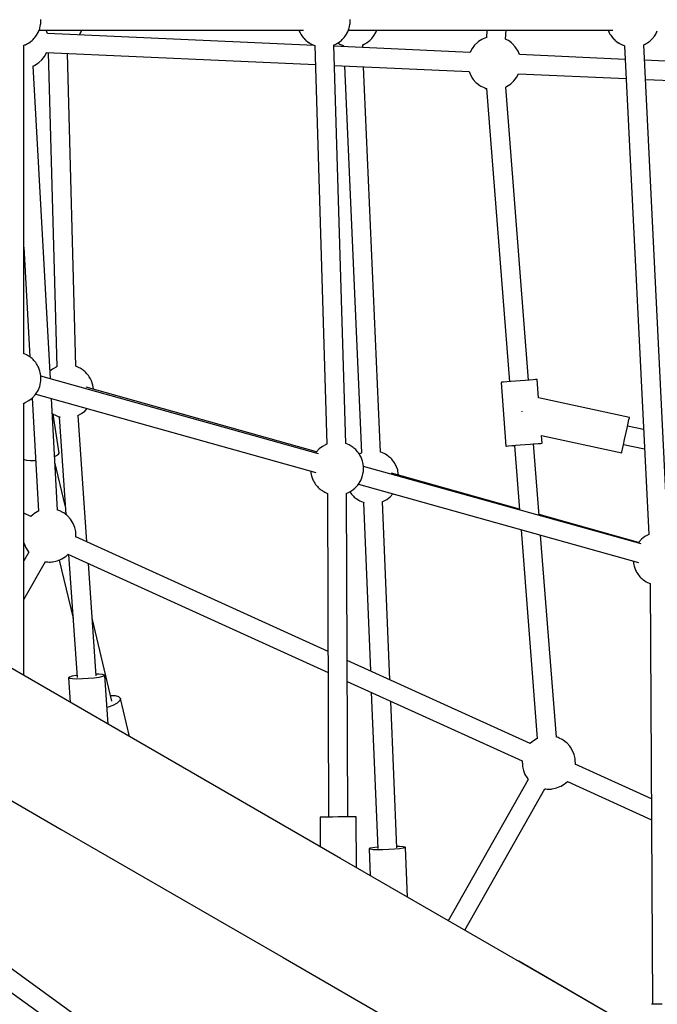
# Model space of a CAD drawing. Units: millimetres. Extents: x 129538 to 160339, y -27689 to -13139.
# Drawn here: x 148397 to 148996, y -21813 to -20888 of the extents above; entities that cross this region are included whole.
import ezdxf

# ---------------------------------------------------------------- set-up
doc = ezdxf.new("R2010")
doc.units = ezdxf.units.MM
doc.layers.add('PV-698EE', color=7, linetype='Continuous')

# ---------------------------------------------------------------- blocks, each defined once
blk = doc.blocks.new('*U6')
at = {"layer": 'PV-698EE'}
for p, q in [((96875.96, -39550.22), (96744.75, -39777.48)), ((96685.35, -39600.74), (96409.69, -39982.77)), ((96837.89, -39831.25), (96969.09, -39603.99)), ((96424.19, -39993.28), (96699.88, -39611.21)), ((96889.15, -39742.47), (97145.07, -39742.47)), ((96960.61, -39742.47), (96996.16, -39762.73)), ((97005.07, -39747.09), (96996.96, -39742.47)), ((97005.44, -39746.72), (97005.05, -39747.08)), ((97006.36, -39746.11), (97005.44, -39746.72)), ((97009.69, -39744.04), (97006.36, -39746.11)), ((97013.31, -39742.58), (97009.69, -39744.04)), ((97013.84, -39742.47), (97013.31, -39742.58)), ((97038.58, -39748.98), (97041.54, -39742.47)), ((97091.44, -39744.92), (97091.13, -39748.17)), ((97092.08, -39742.79), (97091.44, -39744.92)), ((97092.43, -39742.47), (97092.08, -39742.79)), ((97145.02, -39742.47), (97145.07, -39742.61)), ((97145.07, -39742.61), (97145.52, -39743.7)), ((97145.52, -39743.7), (97147.38, -39747.2)), ((97146.58, -39746.22), (97146.7, -39745.93)), ((97147.38, -39747.2), (97149.8, -39750.33)), ((97188.09, -39748.55), (97189.89, -39745.97)), ((97291.42, -39742.47), (97188.37, -39748.16)), ((97189.89, -39745.97), (97190.44, -39744.95)), ((97190.44, -39744.95), (97191.62, -39742.19)), ((97191.5, -39742.47), (97481.01, -39742.47)), ((97480.89, -39742.19), (97481.31, -39743.18)), ((97481.07, -39742.59), (97481.07, -39742.61)), ((97481.07, -39742.61), (97481.52, -39743.7)), ((97481.52, -39743.7), (97482.2, -39744.98)), ((97481.58, -39743.82), (97482.07, -39744.95)), ((97482.07, -39744.95), (97482.62, -39745.97)), ((97482.62, -39745.97), (97483.07, -39746.62)), ((97483.07, -39746.61), (97483.38, -39747.2)), ((97483.38, -39747.2), (97484.37, -39748.48)), ((97040.23, -39750.78), (97038.58, -39748.97)), ((97040.96, -39751.65), (97040.23, -39750.78)), ((97042.94, -39754.82), (97040.96, -39751.65)), ((97043.45, -39755.93), (97042.94, -39754.82)), ((97043.67, -39756.49), (97043.45, -39755.93)), ((97149.78, -39750.29), (97043.55, -39756.16)), ((97153.58, -39753.59), (97080.01, -40016.85)), ((97091.28, -39753.22), (97089.64, -39753.61)), ((97091.13, -39748.17), (97091.19, -39752.28)), ((97091.19, -39752.28), (97091.3, -39753.52)), ((97149.8, -39750.33), (97152.73, -39753)), ((97152.73, -39753), (97153.71, -39753.68)), ((97153.71, -39753.68), (97157.01, -39755.77)), ((97157.01, -39755.77), (97160.61, -39757.26)), ((97167.85, -39767.29), (97461.61, -39751.06)), ((97175.07, -39757.51), (97177.98, -39756.42)), ((97177.98, -39756.42), (97178.88, -39756.08)), ((97178.88, -39756.08), (97179.86, -39755.61)), ((97179.86, -39755.61), (97180.9, -39755.03)), ((97180.9, -39755.03), (97181.98, -39754.34)), ((97181.98, -39754.34), (97183.06, -39753.58)), ((97183.06, -39753.58), (97184.12, -39752.76)), ((97184.12, -39752.76), (97185.13, -39751.9)), ((97185.13, -39751.9), (97186.05, -39751.02)), ((97186.05, -39751.02), (97186.87, -39750.16)), ((97186.87, -39750.16), (97187.55, -39749.32)), ((97187.55, -39749.32), (97188.09, -39748.55)), ((97461.56, -39751.06), (97461.65, -39751.3)), ((97461.65, -39751.3), (97462.16, -39752.41)), ((97462.16, -39752.41), (97464.15, -39755.58)), ((97464.15, -39755.58), (97464.87, -39756.44)), ((97464.87, -39756.44), (97467.51, -39759.33)), ((97484.33, -39748.43), (97484.42, -39748.55)), ((97484.42, -39748.55), (97484.96, -39749.32)), ((97484.96, -39749.32), (97485.65, -39750.16)), ((97485.65, -39750.16), (97486.46, -39751.02)), ((97485.79, -39750.31), (97485.81, -39750.33)), ((97485.81, -39750.33), (97485.82, -39750.34)), ((97486.46, -39751.02), (97487.39, -39751.9)), ((97487.39, -39751.9), (97488.39, -39752.76)), ((97488.39, -39752.76), (97489.45, -39753.58)), ((97489.45, -39753.58), (97490.53, -39754.34)), ((97489.56, -39753.57), (97489.71, -39753.68)), ((97489.71, -39753.68), (97490.61, -39754.25)), ((97490.53, -39754.34), (97491.61, -39755.03)), ((97491.61, -39755.03), (97492.65, -39755.61)), ((97492.13, -39755.22), (97493.01, -39755.77)), ((97492.65, -39755.61), (97493.63, -39756.08)), ((97493.01, -39755.77), (97494.54, -39756.41)), ((97493.63, -39756.08), (97494.53, -39756.42)), ((97494.53, -39756.42), (97494.89, -39756.55)), ((97494.71, -39756.48), (97496.61, -39757.26)), ((96995.87, -39764.97), (96995.81, -39766.25)), ((96995.99, -39763.65), (96995.87, -39764.97)), ((96996.12, -39762.7), (96995.99, -39763.65)), ((97097.46, -40019.2), (97170.36, -39758.33)), ((97160.61, -39757.26), (97164.43, -39758.1)), ((97164.43, -39758.1), (97165.54, -39758.3)), ((97165.54, -39758.3), (97169.28, -39758.43)), ((97169.28, -39758.43), (97170.49, -39758.32)), ((97170.49, -39758.32), (97173.93, -39757.8)), ((97173.93, -39757.8), (97175.07, -39757.51)), ((97474.19, -39765.34), (97179.06, -39773.31)), ((97474.27, -39763.59), (97462.9, -40016.26)), ((97467.51, -39759.33), (97470.6, -39761.7)), ((97470.6, -39761.7), (97474.07, -39763.51)), ((97474.07, -39763.51), (97474.27, -39763.61)), ((97480.95, -40015.17), (97492.23, -39764.47)), ((97492.2, -39764.48), (97495.26, -39763.25)), ((97495.26, -39756.7), (97495.26, -40005.19)), ((97495.26, -39756.7), (97495.26, -40005.19)), ((97496.61, -39757.26), (97497.06, -39757.36)), ((97496.96, -39757.32), (97497.44, -39757.51)), ((97497.44, -39757.51), (97498.58, -39757.8)), ((97498.58, -39757.8), (97500.68, -39758.12)), ((97500.08, -39758.03), (97500.43, -39758.1)), ((97500.43, -39758.1), (97501.54, -39758.3)), ((97501.54, -39758.3), (97501.96, -39758.31)), ((97501.76, -39758.28), (97502.02, -39758.32)), ((97502.02, -39758.32), (97503.24, -39758.43)), ((97503.24, -39758.43), (97504.26, -39758.4)), ((97504.26, -39758.4), (97505.28, -39758.43)), ((96995.81, -39766.25), (96995.83, -39767.44)), ((96995.83, -39767.44), (96995.92, -39768.53)), ((96995.92, -39768.53), (96996.07, -39769.47)), ((96996.07, -39769.47), (96996.58, -39772.54)), ((96996.58, -39772.54), (96996.9, -39773.67)), ((96996.9, -39773.67), (96998.17, -39776.91)), ((97044.19, -39775.2), (97044.57, -39774.19)), ((97044.54, -39774.11), (97149.47, -39768.31)), ((97044.57, -39774.19), (97044.6, -39774.1)), ((97049.02, -39781.31), (97089.64, -39771.61)), ((97095.01, -39771.32), (97095.79, -39773.19)), ((97095.79, -39773.19), (97097.05, -39775.03)), ((97097.05, -39775.03), (97098.18, -39775.55)), ((97098.18, -39775.55), (97134.8, -39769.91)), ((97132.52, -39774.67), (97132.13, -39775.8)), ((97133.88, -39771.45), (97132.52, -39774.67)), ((97134.44, -39770.43), (97133.88, -39771.45)), ((97135.37, -39769.09), (97134.44, -39770.43)), ((97176.95, -39769.2), (97175.16, -39766.89)), ((97178.81, -39772.7), (97176.95, -39769.2)), ((97179.26, -39773.79), (97178.81, -39772.7)), ((97179.27, -39773.82), (97179.26, -39773.79)), ((96744.75, -39777.48), (96624.35, -39986.02)), ((97003.04, -39783.86), (96891.94, -40028.24)), ((96997.64, -39775.57), (96942.98, -39788.61)), ((96998.17, -39776.91), (96998.68, -39778.02)), ((96998.68, -39778.02), (97000.66, -39781.18)), ((97000.66, -39781.18), (97001.39, -39782.05)), ((97001.39, -39782.05), (97003.06, -39783.88)), ((97036.18, -39786.11), (97038.96, -39783.59)), ((97038.96, -39783.59), (97039.75, -39782.68)), ((97039.75, -39782.68), (97041.85, -39779.89)), ((97132.2, -39775.58), (97040.33, -39781.91)), ((97041.85, -39779.89), (97042.46, -39778.9)), ((97042.46, -39778.9), (97043.79, -39776.06)), ((97043.79, -39776.06), (97044.19, -39775.2)), ((97132.13, -39775.8), (97131.97, -39776.52)), ((97179.59, -39791.3), (97473.38, -39783.36)), ((96887.01, -39784.42), (96864.01, -39786.01)), ((96885.88, -39792.22), (96886.04, -39788.08)), ((96885.97, -39797.35), (96885.88, -39792.22)), ((96886.04, -39788.08), (96886.43, -39785.39)), ((96886.43, -39785.39), (96887.01, -39784.42)), ((96887.72, -39785.3), (96887.01, -39784.42)), ((97002.75, -39784.49), (96887.49, -39792.43)), ((96888.48, -39787.92), (96887.72, -39785.3)), ((96889.2, -39791.99), (96888.48, -39787.92)), ((96889.24, -39792.31), (96889.2, -39791.99)), ((96911.65, -40028.17), (97019.31, -39791.36)), ((97014.62, -39801.68), (97133.51, -39793.49)), ((97019.28, -39791.36), (97019.35, -39791.36)), ((97019.35, -39791.36), (97023.32, -39791.22)), ((97023.32, -39791.22), (97024.48, -39791.07)), ((97024.48, -39791.07), (97028.31, -39790.26)), ((97028.31, -39790.26), (97031.93, -39788.8)), ((97031.93, -39788.8), (97035.26, -39786.72)), ((97035.26, -39786.72), (97036.18, -39786.11)), ((97133.17, -39792.77), (97133.34, -39793.17)), ((97133.34, -39793.17), (97135.2, -39796.67)), ((97178.26, -39794.42), (97179.63, -39791.21)), ((97179.63, -39791.21), (97179.69, -39791.01)), ((96886.3, -39802.92), (96885.97, -39797.35)), ((97099.23, -40017.18), (97160.05, -39801.02)), ((97135.2, -39796.67), (97137.62, -39799.8)), ((97137.62, -39799.8), (97140.05, -39802.01)), ((97170.88, -39803.05), (97171.94, -39802.23)), ((97171.94, -39802.23), (97172.94, -39801.37)), ((97172.94, -39801.37), (97173.87, -39800.49)), ((97173.87, -39800.49), (97174.68, -39799.63)), ((97174.68, -39799.63), (97175.37, -39798.8)), ((97175.37, -39798.8), (97175.91, -39798.02)), ((97175.91, -39798.02), (97177.71, -39795.44)), ((97177.71, -39795.44), (97178.26, -39794.42)), ((97490.87, -39794.62), (97491.61, -39795.08)), ((97491.61, -39795.08), (97492.65, -39795.67)), ((97492.13, -39795.28), (97493.01, -39795.83)), ((97492.65, -39795.67), (97493.63, -39796.13)), ((97493.01, -39795.83), (97494.54, -39796.46)), ((97493.63, -39796.13), (97494.53, -39796.47)), ((97494.53, -39796.47), (97494.89, -39796.61)), ((97494.71, -39796.53), (97495.26, -39796.76)), ((96865.11, -39825.19), (96942.98, -39806.61)), ((96886.83, -39808.32), (96886.3, -39802.92)), ((96887.51, -39812.97), (96886.83, -39808.32)), ((96888.87, -39810.34), (96994.3, -39803.08)), ((96890.43, -39812.77), (96890.45, -39810.23)), ((97158.13, -39807.81), (97158.31, -39807.79)), ((97158.31, -39807.79), (97161.74, -39807.27)), ((97161.74, -39807.27), (97162.89, -39806.98)), ((97162.89, -39806.98), (97165.8, -39805.89)), ((97165.8, -39805.89), (97166.69, -39805.55)), ((97166.69, -39805.55), (97167.68, -39805.08)), ((97167.68, -39805.08), (97168.72, -39804.5)), ((97168.72, -39804.5), (97169.8, -39803.81)), ((97169.8, -39803.81), (97170.88, -39803.05)), ((96843.52, -39821.5), (96889.35, -39818.34)), ((96859.18, -39820.64), (96859.13, -39820.42)), ((96861.1, -39825.88), (96859.18, -39820.64)), ((96888.27, -39816.36), (96887.51, -39812.97)), ((96889.01, -39818.13), (96888.27, -39816.36)), ((96889.35, -39818.34), (96889.01, -39818.13)), ((96889.35, -39818.34), (96889.66, -39818.09)), ((96889.66, -39818.09), (96890.15, -39816.23)), ((96890.15, -39816.23), (96890.43, -39812.77)), ((96863.34, -39830), (96861.1, -39825.88)), ((96865.62, -39832.49), (96863.34, -39830)), ((96869.25, -39831.62), (96870.17, -39828.37)), ((96870.17, -39828.37), (96870.29, -39823.95)), ((96717.49, -40039.79), (96837.89, -39831.25)), ((96831.92, -39841.59), (96867.68, -39833.05)), ((96867.68, -39833.05), (96865.62, -39832.49)), ((96867.68, -39833.05), (96869.25, -39831.62)), ((96624.35, -39986.02), (96516.59, -40172.68)), ((97487.39, -40005.59), (97486.46, -40006.47)), ((97488.74, -40004.49), (97487.12, -40005.96)), ((97488.39, -40004.73), (97487.39, -40005.59)), ((97489.45, -40003.91), (97488.39, -40004.73)), ((97489.11, -40004.23), (97488.74, -40004.49)), ((97490.53, -40003.15), (97489.45, -40003.91)), ((97491.61, -40002.46), (97490.53, -40003.15)), ((97492.65, -40001.88), (97491.61, -40002.46)), ((97493.63, -40001.41), (97492.65, -40001.88)), ((97494.53, -40001.07), (97493.63, -40001.41)), ((97495.26, -40000.8), (97494.53, -40001.07)), ((97495.26, -40000.79), (97494.89, -40000.94)), ((97070.91, -40015.01), (97069.83, -40015.7)), ((97071.95, -40014.43), (97070.91, -40015.01)), ((97072.93, -40013.96), (97071.95, -40014.43)), ((97073.82, -40013.62), (97072.93, -40013.96)), ((97076.74, -40012.54), (97073.82, -40013.62)), ((97077.88, -40012.24), (97076.74, -40012.54)), ((97081.31, -40011.72), (97077.88, -40012.24)), ((97081.45, -40011.71), (97081.31, -40011.72)), ((97481.07, -40014.88), (97480.68, -40016.08)), ((97481.07, -40014.9), (97480.71, -40015.73)), ((97481.52, -40013.79), (97481.07, -40014.88)), ((97482.07, -40012.54), (97481.38, -40014.17)), ((97481.58, -40013.67), (97481.52, -40013.79)), ((97482.62, -40011.52), (97482.07, -40012.54)), ((97483.19, -40010.7), (97482.62, -40011.52)), ((97483.38, -40010.29), (97483.07, -40010.87)), ((97484.42, -40008.94), (97483.38, -40010.43)), ((97484.33, -40009.06), (97483.38, -40010.29)), ((97484.96, -40008.17), (97484.42, -40008.94)), ((97485.65, -40007.33), (97484.96, -40008.17)), ((97485.79, -40007.17), (97485.65, -40007.33)), ((97485.81, -40007.16), (97485.69, -40007.31)), ((97486.78, -40006.27), (97485.81, -40007.16)), ((97486.46, -40006.47), (97485.82, -40007.15)), ((96756.34, -40020.71), (96728.45, -40020.8)), ((96756.34, -40021.54), (96756.34, -40020.71)), ((96756.35, -40023.95), (96756.34, -40021.54)), ((96756.37, -40027.71), (96756.35, -40023.95)), ((97061.92, -40024.07), (97061.36, -40025.09)), ((97063.71, -40021.49), (97061.92, -40024.07)), ((97064.25, -40020.72), (97063.71, -40021.49)), ((97064.94, -40019.88), (97064.25, -40020.72)), ((97065.76, -40019.02), (97064.94, -40019.88)), ((97066.68, -40018.14), (97065.76, -40019.02)), ((97067.69, -40017.28), (97066.68, -40018.14)), ((97068.74, -40016.46), (97067.69, -40017.28)), ((97069.83, -40015.7), (97068.74, -40016.46)), ((97099.07, -40017.04), (97098.23, -40016.45)), ((97102, -40019.71), (97099.07, -40017.04)), ((97104.43, -40022.84), (97102, -40019.71)), ((97106.29, -40026.34), (97104.43, -40022.84)), ((97480.75, -40015.73), (97106.51, -40026.89)), ((97060.3, -40027.66), (96756.37, -40028.71)), ((96756.38, -40032.45), (96756.37, -40027.71)), ((96756.4, -40037.71), (96756.38, -40032.45)), ((97061.36, -40025.09), (97060.27, -40027.66)), ((97106.7, -40027.33), (97106.29, -40026.34)), ((97107.1, -40044.87), (97481.3, -40033.71)), ((97474.36, -40161.54), (97480.11, -40033.74)), ((97481.29, -40033.67), (97481.31, -40033.74)), ((97481.3, -40033.71), (97481.52, -40034.26)), ((96609.72, -40226.45), (96717.49, -40039.79)), ((96756.42, -40042.96), (96756.4, -40037.71)), ((96756.43, -40047.7), (96756.42, -40042.96)), ((97462.09, -40034.28), (97456.4, -40160.68)), ((97480.61, -40042.77), (97479.7, -40042.81)), ((97480.7, -40042.46), (97480.6, -40042.77)), ((97481.07, -40041.58), (97480.68, -40042.79)), ((97481.07, -40041.6), (97480.7, -40042.46)), ((97481.52, -40040.5), (97481.07, -40041.58)), ((97482.07, -40039.24), (97481.38, -40040.87)), ((97481.52, -40034.26), (97482.2, -40035.54)), ((97481.58, -40040.38), (97481.52, -40040.5)), ((97481.58, -40034.37), (97482.07, -40035.51)), ((97482.07, -40035.51), (97482.62, -40036.53)), ((97482.62, -40038.22), (97482.07, -40039.24)), ((97482.62, -40036.53), (97483.07, -40037.18)), ((97483.19, -40037.4), (97482.62, -40038.22)), ((97483.07, -40037.17), (97483.38, -40037.76)), ((97483.18, -40037.38), (97483.07, -40037.58)), ((97483.38, -40037.76), (97484.37, -40039.04)), ((97484.33, -40038.99), (97484.42, -40039.11)), ((97484.42, -40039.11), (97484.96, -40039.88)), ((97484.96, -40039.88), (97485.65, -40040.72)), ((97485.65, -40040.72), (97486.46, -40041.58)), ((97485.79, -40040.87), (97485.81, -40040.89)), ((97485.81, -40040.89), (97485.82, -40040.9)), ((97486.46, -40041.58), (97487.39, -40042.46)), ((97487.39, -40042.46), (97488.39, -40043.32)), ((96756.43, -40046.71), (97060.39, -40045.66)), ((96756.45, -40051.46), (96756.43, -40047.7)), ((96756.46, -40053.87), (96756.45, -40051.46)), ((96883.75, -40046.27), (96809.02, -40210.63)), ((96825.3, -40218.12), (96903.46, -40046.2)), ((97057.64, -40052), (97056.82, -40052.86)), ((97058.56, -40051.12), (97057.64, -40052)), ((97059.56, -40050.26), (97058.56, -40051.12)), ((97060.62, -40049.44), (97059.56, -40050.26)), ((97060.35, -40045.66), (97060.37, -40045.72)), ((97060.37, -40045.72), (97060.82, -40046.81)), ((97061.71, -40048.68), (97060.62, -40049.44)), ((97060.82, -40046.81), (97062.68, -40050.31)), ((97061.78, -40048.63), (97061.71, -40048.68)), ((97062.68, -40050.31), (97065.1, -40053.44)), ((97461.67, -40043.6), (97098.24, -40059.55)), ((97102.16, -40053.27), (97102.85, -40052.43)), ((97102.85, -40052.43), (97103.39, -40051.66)), ((97103.39, -40051.66), (97105.19, -40049.08)), ((97105.19, -40049.08), (97105.74, -40048.06)), ((97105.74, -40048.06), (97107.11, -40044.85)), ((97107.11, -40044.85), (97107.17, -40044.66)), ((97488.39, -40043.32), (97489.45, -40044.14)), ((97489.45, -40044.14), (97490.53, -40044.9)), ((97489.56, -40044.13), (97489.71, -40044.23)), ((97489.71, -40044.23), (97490.61, -40044.81)), ((97490.53, -40044.9), (97491.61, -40045.59)), ((97491.61, -40045.59), (97492.65, -40046.17)), ((97492.13, -40045.78), (97493.01, -40046.33)), ((97492.65, -40046.17), (97493.63, -40046.64)), ((97493.01, -40046.33), (97494.54, -40046.96)), ((97493.63, -40046.64), (97494.53, -40046.98)), ((97494.53, -40046.98), (97494.89, -40047.11)), ((97494.71, -40047.04), (97496.61, -40047.82)), ((97495.26, -40047.26), (97495.26, -40295.75)), ((97495.26, -40047.26), (97495.26, -40295.75)), ((97496.61, -40047.82), (97497.06, -40047.92)), ((97496.96, -40047.88), (97497.44, -40048.06)), ((97497.44, -40048.06), (97498.58, -40048.36)), ((97498.58, -40048.36), (97500.68, -40048.68)), ((97500.08, -40048.59), (97500.43, -40048.66)), ((97500.43, -40048.66), (97501.54, -40048.86)), ((97501.54, -40048.86), (97501.96, -40048.87)), ((97501.76, -40048.84), (97502.02, -40048.88)), ((97502.02, -40048.88), (97503.24, -40048.99)), ((97503.24, -40048.99), (97504.26, -40048.96)), ((97504.26, -40048.96), (97505.28, -40048.99)), ((96708.78, -40054.87), (96756.46, -40054.71)), ((96756.46, -40054.71), (96756.46, -40053.87)), ((97051.79, -40061.52), (96893.55, -40068)), ((97068.88, -40056.7), (96995.31, -40319.96)), ((97012.76, -40322.31), (97085.65, -40061.44)), ((97051.88, -40061.29), (97051.57, -40062.17)), ((97053.24, -40058.07), (97051.88, -40061.29)), ((97053.8, -40057.05), (97053.24, -40058.07)), ((97055.59, -40054.47), (97053.8, -40057.05)), ((97056.13, -40053.7), (97055.59, -40054.47)), ((97056.82, -40052.86), (97056.13, -40053.7)), ((97065.1, -40053.44), (97068.03, -40056.11)), ((97068.03, -40056.11), (97069, -40056.79)), ((97069, -40056.79), (97072.3, -40058.88)), ((97072.3, -40058.88), (97075.91, -40060.37)), ((97075.91, -40060.37), (97079.72, -40061.21)), ((97079.72, -40061.21), (97080.84, -40061.41)), ((97080.84, -40061.41), (97084.57, -40061.54)), ((97084.57, -40061.54), (97085.79, -40061.43)), ((97085.79, -40061.43), (97089.22, -40060.91)), ((97089.22, -40060.91), (97090.37, -40060.62)), ((97090.37, -40060.62), (97093.28, -40059.53)), ((97093.28, -40059.53), (97094.17, -40059.19)), ((97094.17, -40059.19), (97095.16, -40058.72)), ((97095.16, -40058.72), (97096.2, -40058.14)), ((97096.2, -40058.14), (97097.28, -40057.45)), ((97098.16, -40059.32), (97097.2, -40057.5)), ((97097.28, -40057.45), (97098.36, -40056.69)), ((97098.26, -40059.55), (97098.16, -40059.32)), ((97098.36, -40056.69), (97099.42, -40055.87)), ((97099.09, -40077.52), (97460.86, -40061.63)), ((97099.42, -40055.87), (97100.42, -40055.01)), ((97100.42, -40055.01), (97101.35, -40054.13)), ((97101.35, -40054.13), (97102.16, -40053.27)), ((97478.89, -40060.84), (97481.43, -40060.73)), ((97481.39, -40060.63), (97481.52, -40060.96)), ((97481.52, -40060.96), (97482.2, -40062.25)), ((97481.58, -40061.08), (97482.07, -40062.21)), ((96726.47, -40066.82), (96701.28, -40067.85)), ((96725.53, -40074.57), (96725.7, -40070.44)), ((96725.7, -40070.44), (96726.02, -40067.76)), ((96726.02, -40067.76), (96726.47, -40066.82)), ((96726.99, -40067.72), (96726.47, -40066.82)), ((96873.49, -40068.82), (96726.83, -40074.82)), ((96727.53, -40070.37), (96726.99, -40067.72)), ((96728.03, -40074.47), (96727.53, -40070.37)), ((97482.07, -40062.21), (97482.62, -40063.24)), ((97482.62, -40063.24), (97483.07, -40063.88)), ((97483.07, -40063.88), (97483.38, -40064.46)), ((97483.38, -40064.46), (97484.37, -40065.75)), ((97484.33, -40065.69), (97484.42, -40065.81)), ((97484.42, -40065.81), (97484.96, -40066.59)), ((97484.96, -40066.59), (97485.65, -40067.42)), ((97485.65, -40067.42), (97486.46, -40068.29)), ((97485.79, -40067.58), (97485.81, -40067.59)), ((97485.81, -40067.59), (97485.82, -40067.61)), ((97486.46, -40068.29), (97487.39, -40069.16)), ((97487.39, -40069.16), (97488.39, -40070.02)), ((97488.39, -40070.02), (97489.45, -40070.84)), ((97489.45, -40070.84), (97490.53, -40071.61)), ((97489.56, -40070.83), (97489.71, -40070.94)), ((97489.71, -40070.94), (97490.61, -40071.52)), ((96725.54, -40079.7), (96725.53, -40074.57)), ((96725.73, -40085.27), (96725.54, -40079.7)), ((96728.06, -40074.77), (96728.03, -40074.47)), ((96885.21, -40086.34), (97052.57, -40079.49)), ((97052.42, -40079.12), (97052.7, -40079.79)), ((97052.7, -40079.79), (97054.55, -40083.29)), ((97097.62, -40081.04), (97098.99, -40077.83)), ((97098.99, -40077.83), (97099.11, -40077.45)), ((97490.53, -40071.61), (97491.61, -40072.29)), ((97491.61, -40072.29), (97492.65, -40072.87)), ((97492.13, -40072.48), (97493.01, -40073.04)), ((97492.65, -40072.87), (97493.63, -40073.34)), ((97493.01, -40073.04), (97494.54, -40073.67)), ((97493.63, -40073.34), (97494.53, -40073.68)), ((97494.53, -40073.68), (97494.89, -40073.82)), ((97494.71, -40073.74), (97495.26, -40073.97)), ((96726.07, -40090.69), (96725.73, -40085.27)), ((96727.5, -40092.79), (96865.16, -40087.16)), ((97045.54, -40208), (97079.4, -40087.64)), ((97054.55, -40083.29), (97056.98, -40086.42)), ((97056.98, -40086.42), (97059.84, -40089.03)), ((97090.24, -40089.67), (97091.3, -40088.85)), ((97091.3, -40088.85), (97092.3, -40087.99)), ((97092.3, -40087.99), (97093.22, -40087.11)), ((97093.22, -40087.11), (97094.04, -40086.25)), ((97094.04, -40086.25), (97094.73, -40085.42)), ((97094.73, -40085.42), (97095.27, -40084.64)), ((97095.27, -40084.64), (97097.06, -40082.06)), ((97097.06, -40082.06), (97097.62, -40081.04)), ((96726.54, -40095.36), (96726.07, -40090.69)), ((96727.06, -40098.77), (96726.54, -40095.36)), ((96728.48, -40098.72), (96728.73, -40095.27)), ((96728.73, -40095.27), (96728.77, -40092.74)), ((97077.49, -40094.43), (97077.67, -40094.41)), ((97077.67, -40094.41), (97081.1, -40093.89)), ((97081.1, -40093.89), (97082.24, -40093.6)), ((97082.24, -40093.6), (97085.16, -40092.51)), ((97085.16, -40092.51), (97086.05, -40092.17)), ((97086.05, -40092.17), (97087.03, -40091.7)), ((97087.03, -40091.7), (97088.08, -40091.12)), ((97088.08, -40091.12), (97089.16, -40090.43)), ((97089.16, -40090.43), (97090.24, -40089.67)), ((96681.16, -40102.7), (96727.86, -40100.79)), ((96727.6, -40100.57), (96727.06, -40098.77)), ((96727.86, -40100.79), (96727.6, -40100.57)), ((96727.86, -40100.79), (96728.09, -40100.55)), ((96728.09, -40100.55), (96728.48, -40098.72)), ((96791.74, -40216.29), (96658.96, -40141.16)), ((96649.96, -40156.75), (96782.86, -40231.94)), ((97453.21, -40161.96), (97449.89, -40164.03)), ((97456.4, -40160.68), (97453.21, -40161.96)), ((97474.56, -40161.64), (97474.2, -40161.47)), ((97478.03, -40163.44), (97474.56, -40161.64)), ((97442.69, -40171.86), (97441.35, -40174.7)), ((97443.3, -40170.87), (97442.69, -40171.86)), ((97445.4, -40168.08), (97443.3, -40170.87)), ((97446.19, -40167.17), (97445.4, -40168.08)), ((97448.96, -40164.64), (97446.19, -40167.17)), ((97449.89, -40164.03), (97448.96, -40164.64)), ((97481.12, -40165.82), (97478.03, -40163.44)), ((97483.76, -40168.71), (97481.12, -40165.82)), ((97484.48, -40169.57), (97483.76, -40168.71)), ((97486.47, -40172.74), (97484.48, -40169.57)), ((97440.44, -40177.2), (97165.15, -40198.67)), ((97440.58, -40176.57), (97440.38, -40177.21)), ((97440.95, -40175.56), (97440.58, -40176.57)), ((97441.35, -40174.7), (97440.95, -40175.56)), ((97486.98, -40173.85), (97486.47, -40172.74)), ((97488.21, -40177), (97486.98, -40173.85)), ((97495.26, -40177.49), (97488.14, -40177)), ((97164.52, -40190.67), (97104.7, -40195.33)), ((97164.57, -40191.3), (97164.52, -40190.67)), ((97104.7, -40195.33), (97104.75, -40195.96)), ((97104.7, -40195.33), (97104.75, -40195.96)), ((97104.75, -40195.96), (97104.9, -40197.8)), ((97104.75, -40195.96), (97104.89, -40197.8)), ((97104.89, -40197.8), (97105.11, -40200.72)), ((97104.9, -40197.8), (97105.13, -40200.71)), ((97164.72, -40193.14), (97164.57, -40191.3)), ((97164.95, -40196.05), (97164.72, -40193.14)), ((97165.24, -40199.82), (97164.95, -40196.05)), ((97165.58, -40204.17), (97165.24, -40199.82)), ((97166.55, -40216.56), (97441.82, -40195.1)), ((97441.81, -40195.1), (97442.2, -40195.94)), ((97442.2, -40195.94), (97444.19, -40199.11)), ((97444.19, -40199.11), (97444.91, -40199.98)), ((97444.91, -40199.98), (97447.55, -40202.86)), ((97483.27, -40200.6), (97485.38, -40197.81)), ((97485.38, -40197.81), (97485.98, -40196.82)), ((97485.98, -40196.82), (97486.88, -40194.91)), ((97486.88, -40194.91), (97495.26, -40195.49)), ((96552.7, -40325.23), (96620.93, -40207.49)), ((96620.93, -40207.49), (96621.15, -40206.66)), ((97026.18, -40209.51), (96830.05, -40224.8)), ((97105.33, -40203.34), (97044.68, -40208.07)), ((97105.11, -40200.72), (97105.32, -40203.34)), ((97105.13, -40200.71), (97105.43, -40204.48)), ((97105.43, -40204.48), (97105.77, -40208.83)), ((97105.77, -40208.83), (97106.13, -40213.44)), ((97165.94, -40208.77), (97165.58, -40204.17)), ((97166.3, -40213.29), (97165.94, -40208.77)), ((97447.55, -40202.86), (97450.64, -40205.24)), ((97454.31, -40207.13), (97449.76, -40308.29)), ((97450.64, -40205.24), (97454.11, -40207.05)), ((97454.11, -40207.05), (97454.31, -40207.14)), ((97467.8, -40307.39), (97472.27, -40208)), ((97472.24, -40208.02), (97475.46, -40206.72)), ((97475.46, -40206.72), (97478.78, -40204.65)), ((97478.78, -40204.65), (97479.71, -40204.04)), ((97479.71, -40204.04), (97482.48, -40201.51)), ((97482.48, -40201.51), (97483.27, -40200.6)), ((96792.16, -40215.86), (96791.71, -40216.27)), ((96793.09, -40215.25), (96792.16, -40215.86)), ((96796.41, -40213.18), (96793.09, -40215.25)), ((96800.03, -40211.72), (96796.41, -40213.18)), ((96803.86, -40210.91), (96800.03, -40211.72)), ((96805.03, -40210.76), (96803.86, -40210.91)), ((96808.99, -40210.61), (96805.03, -40210.76)), ((96809.03, -40210.62), (96808.99, -40210.61)), ((96826.96, -40219.92), (96825.3, -40218.12)), ((97106.13, -40213.44), (97106.48, -40217.96)), ((97106.48, -40217.96), (97106.8, -40222.06)), ((97137.3, -40210.25), (97136.79, -40210.14)), ((97137.43, -40210.28), (97137.3, -40210.25)), ((97166.61, -40217.39), (97166.3, -40213.29)), ((97166.88, -40220.76), (97166.61, -40217.39)), ((96516.22, -40388.39), (96609.72, -40226.45)), ((96827.68, -40220.79), (96826.96, -40219.92)), ((96829.66, -40223.96), (96827.68, -40220.79)), ((96830.18, -40225.07), (96829.66, -40223.96)), ((96830.18, -40225.07), (96830.18, -40225.07)), ((96831.48, -40242.69), (97021.03, -40227.91)), ((97014.05, -40319.93), (97040.36, -40226.4)), ((97039.54, -40226.47), (97106.72, -40221.23)), ((97106.71, -40221.23), (97106.78, -40222.06)), ((97106.78, -40222.06), (97107.04, -40225.43)), ((97106.8, -40222.06), (97107.06, -40225.43)), ((97107.04, -40225.43), (97107.23, -40227.83)), ((97107.06, -40225.43), (97107.24, -40227.83)), ((97107.23, -40227.83), (97107.33, -40229.07)), ((97107.24, -40227.83), (97107.34, -40229.07)), ((97131.51, -40311.29), (97149.89, -40225.91)), ((97149.89, -40225.91), (97167.16, -40224.57)), ((97167.06, -40223.16), (97166.88, -40220.76)), ((97167.15, -40224.41), (97167.06, -40223.16)), ((97167.16, -40224.57), (97167.15, -40224.41)), ((96782.59, -40234.11), (96782.54, -40235.39)), ((96782.54, -40235.39), (96782.55, -40236.58)), ((96782.55, -40236.58), (96782.64, -40237.67)), ((96782.71, -40232.79), (96782.59, -40234.11)), ((96782.83, -40231.92), (96782.71, -40232.79)), ((97114.51, -40228.67), (97098.27, -40304.13)), ((97107.33, -40229.07), (97107.35, -40229.23)), ((97107.34, -40229.07), (97107.35, -40229.23)), ((97107.35, -40229.23), (97114.52, -40228.67)), ((96782.64, -40237.67), (96782.79, -40238.61)), ((96782.79, -40238.61), (96783.31, -40241.68)), ((96783.31, -40241.68), (96783.62, -40242.82)), ((96783.62, -40242.82), (96784.89, -40246.05)), ((96784.89, -40246.05), (96785.4, -40247.16)), ((96829.18, -40248.04), (96830.51, -40245.2)), ((96830.51, -40245.2), (96830.92, -40244.34)), ((96830.92, -40244.34), (96831.29, -40243.33)), ((96831.29, -40243.33), (96831.54, -40242.51)), ((96789.76, -40253), (96753.81, -40332.08)), ((96785.4, -40247.16), (96787.38, -40250.33)), ((96787.38, -40250.33), (96788.11, -40251.2)), ((96788.11, -40251.2), (96789.78, -40253.03)), ((96821.98, -40255.87), (96822.91, -40255.26)), ((96822.91, -40255.26), (96825.68, -40252.73)), ((96825.68, -40252.73), (96826.47, -40251.82)), ((96826.47, -40251.82), (96828.57, -40249.03)), ((96828.57, -40249.03), (96829.18, -40248.04)), ((96773.54, -40331.97), (96806.03, -40260.5)), ((96806, -40260.5), (96806.07, -40260.51)), ((96806.07, -40260.51), (96810.04, -40260.36)), ((96810.04, -40260.36), (96811.2, -40260.21)), ((96811.2, -40260.21), (96815.03, -40259.4)), ((96815.03, -40259.4), (96818.66, -40257.94)), ((96818.66, -40257.94), (96821.98, -40255.87)), ((97492.65, -40292.44), (97491.61, -40293.02)), ((97493.63, -40291.97), (97492.65, -40292.44)), ((97494.53, -40291.63), (97493.63, -40291.97)), ((97495.26, -40291.36), (97494.53, -40291.63)), ((97495.26, -40291.35), (97494.89, -40291.5)), ((97482.62, -40302.08), (97482.07, -40303.1)), ((97483.19, -40301.26), (97482.62, -40302.08)), ((97483.38, -40300.85), (97483.07, -40301.43)), ((97484.42, -40299.5), (97483.38, -40300.99)), ((97484.33, -40299.62), (97483.38, -40300.85)), ((97484.96, -40298.72), (97484.42, -40299.5)), ((97485.65, -40297.89), (97484.96, -40298.72)), ((97485.79, -40297.73), (97485.65, -40297.89)), ((97485.81, -40297.72), (97485.69, -40297.87)), ((97486.78, -40296.83), (97485.81, -40297.72)), ((97486.46, -40297.03), (97485.82, -40297.7)), ((97487.39, -40296.15), (97486.46, -40297.03)), ((97488.74, -40295.05), (97487.12, -40296.52)), ((97488.39, -40295.29), (97487.39, -40296.15)), ((97489.45, -40294.47), (97488.39, -40295.29)), ((97489.11, -40294.79), (97488.74, -40295.05)), ((97490.53, -40293.71), (97489.45, -40294.47)), ((97491.61, -40293.02), (97490.53, -40293.71)), ((97480.58, -40306.76), (97021.57, -40329.56)), ((97098.27, -40304.13), (97099.17, -40304.33)), ((97099.17, -40304.33), (97101.77, -40304.89)), ((97101.77, -40304.89), (97105.8, -40305.76)), ((97106.29, -40305.87), (97102.05, -40325.56)), ((97105.8, -40305.76), (97110.81, -40306.84)), ((97110.81, -40306.84), (97116.26, -40308.02)), ((97116.26, -40308.02), (97121.56, -40309.16)), ((97120.24, -40324.66), (97123.49, -40309.57)), ((97121.56, -40309.16), (97126.14, -40310.14)), ((97126.14, -40310.14), (97129.51, -40310.86)), ((97129.51, -40310.86), (97131.28, -40311.24)), ((97131.28, -40311.24), (97131.51, -40311.29)), ((97480.7, -40306.31), (97480.55, -40306.76)), ((97481.07, -40305.44), (97480.68, -40306.64)), ((97481.07, -40305.46), (97480.7, -40306.31)), ((97481.52, -40304.35), (97481.07, -40305.44)), ((97482.07, -40303.1), (97481.38, -40304.73)), ((97481.58, -40304.23), (97481.52, -40304.35)), ((96982.98, -40320.39), (96981.98, -40321.25)), ((96984.04, -40319.57), (96982.98, -40320.39)), ((96985.12, -40318.81), (96984.04, -40319.57)), ((96986.2, -40318.12), (96985.12, -40318.81)), ((96987.25, -40317.54), (96986.2, -40318.12)), ((96988.23, -40317.07), (96987.25, -40317.54)), ((96989.12, -40316.73), (96988.23, -40317.07)), ((96992.04, -40315.65), (96989.12, -40316.73)), ((96993.18, -40315.35), (96992.04, -40315.65)), ((96996.61, -40314.83), (96993.18, -40315.35)), ((96996.75, -40314.82), (96996.61, -40314.83)), ((97014.37, -40320.15), (97013.52, -40319.56)), ((97017.3, -40322.82), (97014.37, -40320.15)), ((96976.66, -40328.2), (96975.55, -40330.82)), ((96977.22, -40327.18), (96976.66, -40328.2)), ((96979.01, -40324.6), (96977.22, -40327.18)), ((96979.55, -40323.83), (96979.01, -40324.6)), ((96980.24, -40322.99), (96979.55, -40323.83)), ((96981.06, -40322.13), (96980.24, -40322.99)), ((96981.98, -40321.25), (96981.06, -40322.13)), ((97019.73, -40325.95), (97017.3, -40322.82)), ((97021.58, -40329.45), (97019.73, -40325.95)), ((97021.63, -40329.55), (97021.58, -40329.45)), ((97022.56, -40347.51), (97481.48, -40324.71)), ((97448.95, -40326.33), (97440.74, -40508.61)), ((97458.71, -40509.41), (97466.99, -40325.43)), ((97481.38, -40324.48), (97481.52, -40324.82)), ((97481.52, -40324.82), (97482.2, -40326.1)), ((97481.58, -40324.93), (97482.07, -40326.07)), ((97482.07, -40326.07), (97482.62, -40327.09)), ((97482.62, -40327.09), (97483.07, -40327.73)), ((97483.07, -40327.73), (97483.38, -40328.32)), ((97483.38, -40328.32), (97484.37, -40329.6)), ((97484.33, -40329.55), (97484.42, -40329.67)), ((97484.42, -40329.67), (97484.96, -40330.44)), ((96975.58, -40330.82), (96580.49, -40333.07)), ((96580.52, -40336.82), (96580.49, -40332.08)), ((96580.55, -40342.07), (96580.52, -40336.82)), ((97484.96, -40330.44), (97485.65, -40331.27)), ((97485.65, -40331.27), (97486.46, -40332.14)), ((97485.79, -40331.43), (97485.81, -40331.45)), ((97485.81, -40331.45), (97485.82, -40331.46)), ((97486.46, -40332.14), (97487.39, -40333.01)), ((97487.39, -40333.01), (97488.39, -40333.88)), ((97488.39, -40333.88), (97489.45, -40334.7)), ((97489.45, -40334.7), (97490.53, -40335.46)), ((97489.56, -40334.69), (97489.71, -40334.79)), ((97489.71, -40334.79), (97490.61, -40335.37)), ((97490.53, -40335.46), (97491.61, -40336.14)), ((97491.61, -40336.14), (97492.65, -40336.73)), ((97492.13, -40336.34), (97493.01, -40336.89)), ((97492.65, -40336.73), (97493.63, -40337.2)), ((97493.01, -40336.89), (97494.54, -40337.52)), ((97493.63, -40337.2), (97494.53, -40337.53))]:
    blk.add_line(p, q, dxfattribs=at)

msp = doc.modelspace()

# ---------------------------------------------------------------- block references
at = {"layer": 'PV-698EE', "rotation": 90}
msp.add_blockref('*U6', (108658.1, -118393.05), dxfattribs=at)

doc.saveas('drawing.dxf')
